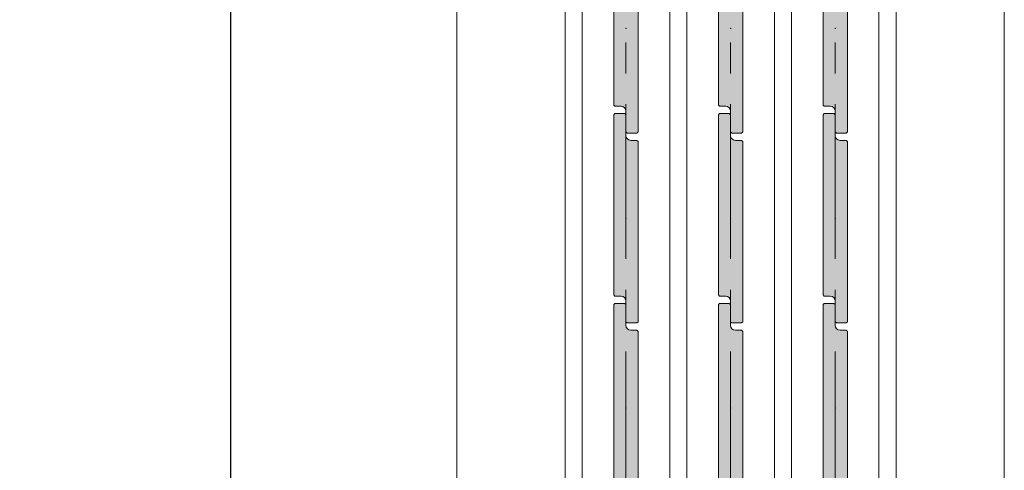
# Model space of a CAD drawing. Units: millimetres. Extents: x 8 to 408, y 3 to 280.
# Drawn here: x 268 to 288, y 61 to 70 of the extents above; entities that cross this region are included whole.
import ezdxf

# ---------------------------------------------------------------- set-up
doc = ezdxf.new("R2010")
doc.units = ezdxf.units.MM
doc.linetypes.add('CENTER', pattern=[50.8, 31.75, -6.35, 6.35, -6.35])
doc.layers.get('0').update_dxf_attribs({"lineweight": 13})
doc.layers.add('Continuous', color=7, linetype='Continuous', lineweight=13)
doc.layers.add('Dimensions', color=5, linetype='Continuous', lineweight=9)
doc.styles.get("Standard").update_dxf_attribs({"font": 'MS UI Gothic.ttf'})
doc.dimstyles.new('ISO-25', dxfattribs={"dimtxt": 2.5, "dimasz": 2, "dimexe": 1.25, "dimexo": 1, "dimgap": 0.5, "dimtad": 1, "dimdsep": 46, "dimtxsty": 'Standard', "dimcen": 2.5, "dimadec": 1, "dimazin": 2, "dimtfac": 1, "dimtmove": 0, "dimatfit": 3, "dimfxl": 1, "dimarcsym": 0})

# ---------------------------------------------------------------- blocks, each defined once
blk = doc.blocks.new('A$C4C177E1B')
for p, q in [((0, 85.5), (0.5, 86)), ((0, 11.5), (0, 85.5)), ((0.5, 86), (4.5, 86)), ((4.5, 86), (5, 85.5)), ((5, 85.5), (5, 77)), ((7, 75), (9.5, 75)), ((9.5, 75), (10, 74.5)), ((10, 74.5), (10, 0.5)), ((0.5, 11), (0, 11.5)), ((3, 11), (0.5, 11)), ((5, 0.5), (5, 9)), ((5, 0.5), (5.5, 0)), ((10, 0.5), (9.5, 0)), ((9.5, 0), (5.5, 0))]:
    blk.add_line(p, q)
for centre, start, end in [((7, 77), 180, 270), ((3, 9), 0, 90)]:
    blk.add_arc(centre, 2, start, end)
at = {"layer": 'Continuous'}
blk.add_point((5, 43), dxfattribs=at)
blk = doc.blocks.new('*U4')
at = {"lineweight": 0}
h = blk.add_hatch(color=42, dxfattribs=at)
h.dxf.hatch_style = 1
h.paths.add_polyline_path([(0.25, 1.575), (0.225, 1.6), (0.1, 1.6, -0.414214), (0, 1.7), (0, 2.125), (-0.025, 2.15), (-0.225, 2.15), (-0.25, 2.125), (-0.25, -1.575), (-0.225, -1.6), (-0.1, -1.6, -0.414214), (0, -1.7), (0, -2.125), (0.025, -2.15), (0.225, -2.15), (0.25, -2.125)])
at = {"layer": 'Continuous', "xscale": 0.0499999997435901, "yscale": 0.0499999997435901, "zscale": 0.0499999997435901}
blk.add_blockref('A$C4C177E1B', (-0.25, -2.15), dxfattribs=at)
blk = doc.blocks.new('*U5')
at = {"layer": 'Continuous', "color": 0, "linetype": 'ByBlock', "lineweight": -2}
for p in [(0, -23.4), (0, -27.3), (0, -31.2)]:
    blk.add_blockref('*U4', p, dxfattribs=at)
blk = doc.blocks.new('*U8')
at = {"lineweight": 0}
h = blk.add_hatch(color=42, dxfattribs=at)
h.dxf.hatch_style = 1
h.paths.add_polyline_path([(0.25, 1.575), (0.225, 1.6), (0.1, 1.6, -0.414214), (0, 1.7), (0, 2.125), (-0.025, 2.15), (-0.225, 2.15), (-0.25, 2.125), (-0.25, -1.575), (-0.225, -1.6), (-0.1, -1.6, -0.414214), (0, -1.7), (0, -2.125), (0.025, -2.15), (0.225, -2.15), (0.25, -2.125)])
at = {"layer": 'Continuous', "xscale": 0.0499999997435901, "yscale": 0.0499999997435901, "zscale": 0.0499999997435901}
blk.add_blockref('A$C4C177E1B', (-0.25, -2.15), dxfattribs=at)
blk = doc.blocks.new('*U9')
at = {"layer": 'Continuous', "color": 0, "linetype": 'ByBlock', "lineweight": -2}
for p in [(0, -23.4), (0, -27.3), (0, -31.2)]:
    blk.add_blockref('*U8', p, dxfattribs=at)
blk = doc.blocks.new('*U12')
at = {"lineweight": 0}
h = blk.add_hatch(color=42, dxfattribs=at)
h.dxf.hatch_style = 1
h.paths.add_polyline_path([(0.25, 1.575), (0.225, 1.6), (0.1, 1.6, -0.414214), (0, 1.7), (0, 2.125), (-0.025, 2.15), (-0.225, 2.15), (-0.25, 2.125), (-0.25, -1.575), (-0.225, -1.6), (-0.1, -1.6, -0.414214), (0, -1.7), (0, -2.125), (0.025, -2.15), (0.225, -2.15), (0.25, -2.125)])
at = {"layer": 'Continuous', "xscale": 0.0499999997435901, "yscale": 0.0499999997435901, "zscale": 0.0499999997435901}
blk.add_blockref('A$C4C177E1B', (-0.25, -2.15), dxfattribs=at)
blk = doc.blocks.new('*U13')
at = {"layer": 'Continuous', "color": 0, "linetype": 'ByBlock', "lineweight": -2}
for p in [(0, -23.4), (0, -27.3), (0, -31.2)]:
    blk.add_blockref('*U12', p, dxfattribs=at)
blk = doc.blocks.new('*D45')
at = {"layer": 'Defpoints', "color": 0}
for p in [(276.648, 167.214), (266.027, 49.714), (276.645, 49.714)]:
    blk.add_point(p, dxfattribs=at)
at = {"layer": 'Dimensions', "color": 0, "lineweight": -2}
for p, q in [((275.648, 167.214), (264.777, 167.214)), ((266.027, 165.214), (266.027, 51.714)), ((275.645, 49.714), (264.777, 49.714))]:
    blk.add_line(p, q, dxfattribs=at)
at = {"layer": 'Dimensions', "color": 0}
for points in [[(265.694, 165.214), (266.36, 165.214), (266.027, 167.214)], [(265.694, 51.714), (266.36, 51.714), (266.027, 49.714)]]:
    blk.add_solid(points, dxfattribs=at)
at = {"layer": 'Dimensions', "color": 0, "insert": (263.872, 108.464), "char_height": 2.5, "attachment_point": 5, "rotation": 90}
blk.add_mtext('枠外高さ寸法', dxfattribs=at)
blk = doc.blocks.new('*D46')
at = {"layer": 'Defpoints', "color": 0}
for p in [(272.003, 166.114), (277.498, 166.114), (279.223, 50.964)]:
    blk.add_point(p, dxfattribs=at)
at = {"layer": 'Dimensions', "color": 0, "lineweight": -2}
for p, q in [((276.498, 166.114), (270.753, 166.114)), ((272.003, 52.964), (272.003, 164.114)), ((278.223, 50.964), (270.753, 50.964))]:
    blk.add_line(p, q, dxfattribs=at)
at = {"layer": 'Dimensions', "color": 0}
for points in [[(271.67, 164.114), (272.337, 164.114), (272.003, 166.114)], [(271.67, 52.964), (272.337, 52.964), (272.003, 50.964)]]:
    blk.add_solid(points, dxfattribs=at)
at = {"layer": 'Dimensions', "color": 0, "insert": (269.848, 108.539), "char_height": 2.5, "attachment_point": 5, "rotation": 90}
blk.add_mtext('引戸高さ寸法(ＤＨ)', dxfattribs=at)

msp = doc.modelspace()

# ---------------------------------------------------------------- linework, layer by layer
at = {"layer": 'Continuous'}
for p, q in [((276.64813, 49.71352), (276.64813, 167.21352)), ((287.89813, 167.21352), (287.89813, 49.71352)), ((278.87313, 165.71352), (278.87313, 50.71352)), ((285.67313, 165.71352), (285.67313, 50.71352))]:
    msp.add_line(p, q, dxfattribs=at)
at = {"layer": 'Continuous', "color": 5, "linetype": 'CENTER', "ltscale": 0.1}
for p, q in [((280.12313, 49.71352), (280.12313, 167.21352)), ((282.27313, 49.71352), (282.27313, 167.21352)), ((284.42313, 49.71352), (284.42313, 167.21352))]:
    msp.add_line(p, q, dxfattribs=at)
at = {"layer": 'Continuous', "ltscale": 0.2}
for p, q in [((279.22313, 50.96352), (279.22313, 166.11352)), ((281.37313, 50.96352), (281.37313, 166.11352)), ((283.52313, 50.96352), (283.52313, 166.11352)), ((281.02313, 165.36352), (281.02313, 50.96352)), ((283.17313, 165.36352), (283.17313, 50.96352)), ((285.32313, 165.36352), (285.32313, 50.96352))]:
    msp.add_line(p, q, dxfattribs=at)

# ---------------------------------------------------------------- block references
at = {"layer": 'Continuous'}
for name, p in [('*U5', (280.12313, 93.08852)), ('*U9', (282.27313, 93.08852)), ('*U13', (284.42313, 93.08852))]:
    msp.add_blockref(name, p, dxfattribs=at)

# ---------------------------------------------------------------- dimensions: what is measured, and where the dimension line sits
at = {"layer": 'Dimensions', "color": 5}
for base, p1, p2, text, picture, middle in [((266.02709, 49.71352), (276.64813, 167.21352), (276.64506, 49.71352), '枠外高さ寸法', '*D45', (263.87226, 108.46352)), ((272.00326, 166.11352), (279.22313, 50.96352), (277.498, 166.11352), '引戸高さ寸法(ＤＨ)', '*D46', (269.84843, 108.53852))]:
    dim = msp.add_linear_dim(base=base, p1=p1, p2=p2, angle=90, text=text, dimstyle='ISO-25', override={"dimlfac": 20}, dxfattribs=at)
    dim.commit()
    dim.dimension.update_dxf_attribs({"geometry": picture, "text_midpoint": middle})

doc.saveas('drawing.dxf')
